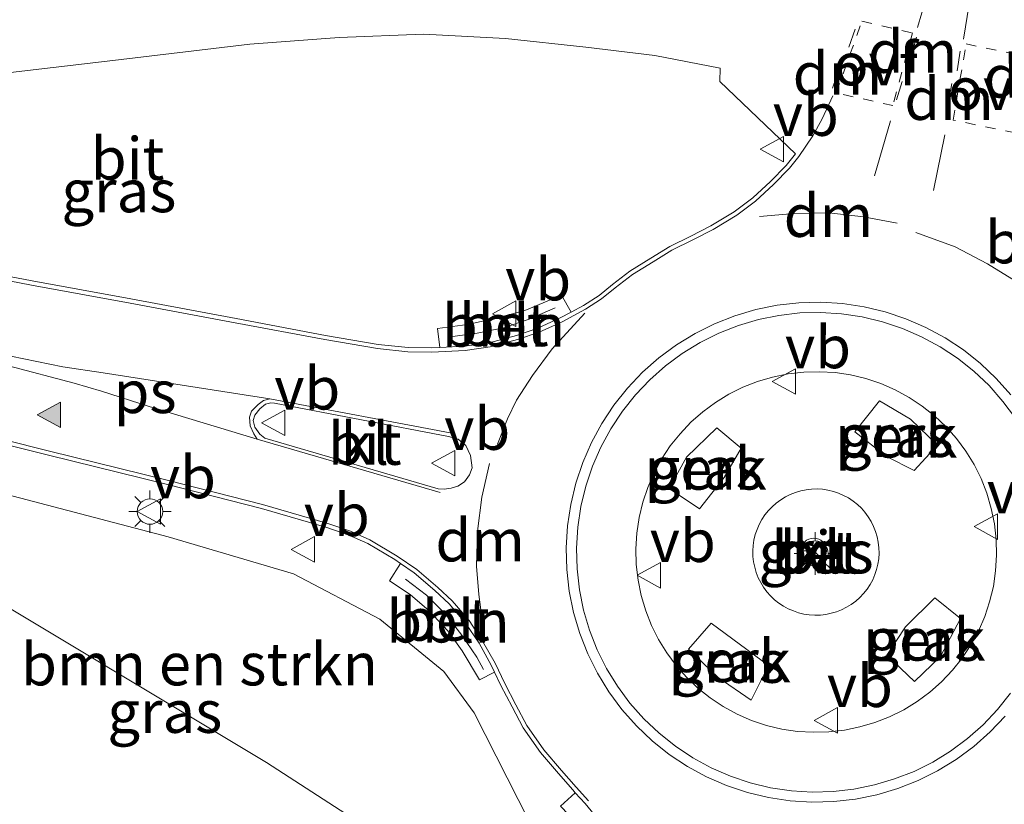
# Model space of a CAD drawing. Units: metres. Extents: x 249999 to 254522, y 606249 to 609473.
# Drawn here: x 252814 to 252872, y 606447 to 606493 of the extents above; entities that cross this region are included whole.
import ezdxf
from ezdxf.enums import TextEntityAlignment as Align

# ---------------------------------------------------------------- set-up
doc = ezdxf.new("R2010")
doc.units = ezdxf.units.M
doc.linetypes.add('VW-3-9_STREEP', pattern=[12, 3, -9])
doc.linetypes.add('VW-6060_STREEP', pattern=[1.2, 0.6, -0.6])
doc.layers.get('0').update_dxf_attribs({"lineweight": 25})
for name, color, linetype, lineweight in [('B-ME-AL-OVERIG-GV-B6', 7, 'BV-GELEIDERAIL', 18), ('B-ME-AL-OVERIG-L-B1', 7, 'Continuous', 18), ('B-ME-GR-BOMENSTRUIKEN-GV-B6', 93, 'Continuous', 18), ('B-ME-GW-KRUINLIJN-L-B1', 93, 'Continuous', 18), ('B-ME-IE-GRASLAND-GV-B6', 93, 'Continuous', 18), ('B-ME-IE-MEUBILAIR_WEGMEUBILAIR-LICHTMAST-S-B1', 8, 'Continuous', 18), ('B-ME-VH-VERH_SOORT-BETON-OVERIG-GV-B6', 8, 'IE-TERREINAFSCHEIDING-NATUURLIJK-HOUTWAL', 18), ('B-ME-VH-VERH_SOORT-BITUMEN-GV-B6', 8, 'IE-TERREINAFSCHEIDING-NATUURLIJK-HOUTWAL', 18), ('B-ME-VH-VERH_SOORT-KLINKERS-GV-B6', 8, 'IE-TERREINAFSCHEIDING-NATUURLIJK-HOUTWAL', 18), ('B-ME-VW-MARKERING-39STREEP-015-L-B1', 255, 'VW-3-9_STREEP', 18), ('B-ME-VW-MARKERING-6060STRP10-GV-B6', 255, 'VW-6060_STREEP', 18), ('B-ME-VW-MARKERING-DRIEHOEK-L-B1', 7, 'VW-HAAIETAND70-R-B', 18), ('B-ME-VW-MARKERING-STREEP-015-L-B1', 7, 'Continuous', 18), ('B-ME-VW-MARKERING-VLAKMARK-GV-B6', 7, 'Continuous', 18), ('B-ME-VW-MARKERING-VLAKMARK-S-B1', 7, 'Continuous', 18), ('B-ME-VW-MEUBILAIR_WEGMEUBILAIR-RONA-S-B1', 8, 'Continuous', 18), ('B-ME-VW-MEUBILAIR_WEGMEUBILAIR-VERKEERSBORD-S-B1', 8, 'Continuous', 18)]:
    doc.layers.add(name, color=color, linetype=linetype, lineweight=lineweight)
doc.styles.add('NLCS-ISO', font='NLCS-ISO.TTF')
doc.linetypes.add('BV-GELEIDERAIL', pattern='A,10,-3,[108,NLCS.SHX,S=1,R=0,X=0,Y=0],-3', length=16)
doc.linetypes.add('IE-TERREINAFSCHEIDING-NATUURLIJK-HOUTWAL', pattern='A,7,-1.5,[67,NLCS.SHX,S=0.75,R=45,X=0,Y=0],-1.5,7,-1.5,[70,NLCS.SHX,S=0.75,R=0,X=0,Y=0],-1.5', length=20)
doc.linetypes.add('VW-HAAIETAND70-R-B', pattern='A,0,-0.5,[153,NLCS.SHX,S=1,R=180,X=-0.375,Y=0],-0.5', length=1)

# ---------------------------------------------------------------- blocks, each defined once
blk = doc.blocks.new('verkeersbord')
for p, q in [((0, 0.75), (-0.75, -0.625)), ((0.75, -0.625), (0, 0.75)), ((-0.75, -0.625), (0.75, -0.625))]:
    blk.add_line(p, q)
blk = doc.blocks.new('wegwijzer')
for q in [(0, 0.75), (-0.53, -0.53), (0.53, -0.53)]:
    blk.add_line((0, 0), q)
blk.add_circle((0, 0), 0.75)
blk = doc.blocks.new('verfsymbol')
for color in [252, 253]:
    blk.add_hatch(color=color).paths.add_polyline_path([(0.75, -0.625), (0, 0.75), (-0.75, -0.625)])
blk.add_lwpolyline([(0.75, -0.625), (0, 0.75), (-0.75, -0.625)], close=True)
blk = doc.blocks.new('lantaarnpaal')
for p, q in [((0, 0.75), (0, 1.25)), ((-0.884, 0.884), (-0.53, 0.53)), ((0.53, 0.53), (0.884, 0.884)), ((-0.75, 0), (-1.25, 0)), ((0.75, 0), (1.25, 0)), ((-0.53, -0.53), (-0.884, -0.884)), ((0.53, -0.53), (0.884, -0.884)), ((0, -0.75), (0, -1.25))]:
    blk.add_line(p, q)
blk.add_circle((0, 0), 0.75)

msp = doc.modelspace()

# ---------------------------------------------------------------- linework, layer by layer
at = {"layer": 'B-ME-AL-OVERIG-GV-B6'}
for points in [[(252864.849, 606470.767, 4.444), (252866.668, 606469.688, 4.492), (252868.258, 606468.151, 4.514), (252866.882, 606466.652, 5.013), (252865.247, 606467.486, 5.083), (252863.396, 606468.943, 5.057), (252864.849, 606470.767, 4.444)], [(252852.467, 606465.591, 4.562), (252853.48, 606467.441, 4.609), (252855.269, 606469.168, 4.57), (252856.7, 606467.971, 5.07), (252855.702, 606466.255, 5.213), (252854.235, 606464.408, 5.013), (252852.467, 606465.591, 4.562)], [(252868.11, 606459.164, 5.022), (252869.616, 606457.933, 4.527), (252868.444, 606455.701, 4.44), (252866.899, 606454.228, 4.483), (252865.283, 606455.788, 5.031), (252866.371, 606457.452, 5.2), (252868.11, 606459.164, 5.022)], [(252853.587, 606456.137, 4.427), (252854.934, 606457.669, 5.013), (252858.31, 606455.178, 4.966), (252857.282, 606453.139, 4.401), (252855.337, 606454.475, 4.488), (252853.587, 606456.137, 4.427)]]:
    msp.add_polyline3d(points, dxfattribs=at)
at = {"layer": 'B-ME-AL-OVERIG-L-B1'}
for points in [[(252839.562, 606474.537, 3.81), (252841.158, 606474.746, 3.819), (252842.698, 606475.065, 3.832), (252844.221, 606475.576, 3.832), (252845.751, 606476.238, 3.832)], [(252836.935, 606460.258, 3.84), (252838.166, 606459.323, 3.819), (252839.279, 606458.2, 3.84), (252840.254, 606456.959, 3.849), (252841.131, 606455.656, 3.866), (252841.524, 606454.933, 3.866)]]:
    msp.add_polyline3d(points, dxfattribs=at)
at = {"layer": 'B-ME-GR-BOMENSTRUIKEN-GV-B6'}
msp.add_polyline3d([(252796.148, 606468.554, 3.775), (252796.383, 606469.716, 3.723), (252822.953, 606462.748, 3.723), (252830.343, 606460.565, 3.749), (252835.419, 606457.909, 3.771), (252839.189, 606454.828, 3.775), (252840.968, 606452.385, 3.779), (252849.373, 606435.824, 3.797), (252848.72, 606435.198, 3.814), (252840.434, 606441.906, 4.162), (252828.74, 606449.457, 4.218), (252810, 606460.704, 4.088), (252796.148, 606468.554, 3.775)], dxfattribs=at)
at = {"layer": 'B-ME-GW-KRUINLIJN-L-B1'}
msp.add_polyline3d([(252863.541, 606464.661, 5.678), (252863.288, 606464.862, 5.678), (252863.019, 606465.04, 5.678), (252862.73, 606465.197, 5.678), (252862.434, 606465.326, 5.678), (252862.127, 606465.429, 5.678), (252861.808, 606465.506, 5.678), (252861.493, 606465.553, 5.678), (252861.167, 606465.572, 5.678), (252860.844, 606465.564, 5.678), (252860.523, 606465.527, 5.678), (252860.203, 606465.462, 5.678), (252859.89, 606465.37, 5.678), (252859.591, 606465.252, 5.678), (252859.303, 606465.108, 5.678), (252859.024, 606464.937, 5.678), (252858.761, 606464.742, 5.678), (252858.519, 606464.529, 5.678), (252858.297, 606464.295, 5.678), (252858.096, 606464.042, 5.678), (252857.918, 606463.773, 5.678), (252857.761, 606463.484, 5.678), (252857.632, 606463.188, 5.678), (252857.529, 606462.881, 5.678), (252857.452, 606462.562, 5.678), (252857.405, 606462.247, 5.678), (252857.386, 606461.921, 5.678), (252857.394, 606461.598, 5.678), (252857.431, 606461.277, 5.678), (252857.496, 606460.957, 5.678), (252857.588, 606460.644, 5.678), (252857.706, 606460.345, 5.678), (252857.85, 606460.057, 5.678), (252858.021, 606459.778, 5.678), (252858.216, 606459.515, 5.678), (252858.429, 606459.273, 5.678), (252858.663, 606459.051, 5.678), (252858.916, 606458.85, 5.678), (252859.185, 606458.672, 5.678), (252859.474, 606458.515, 5.678), (252859.77, 606458.386, 5.678), (252860.077, 606458.283, 5.678), (252860.396, 606458.206, 5.678), (252860.711, 606458.159, 5.678), (252861.037, 606458.14, 5.678), (252861.36, 606458.148, 5.678), (252861.681, 606458.185, 5.678), (252862.001, 606458.25, 5.678), (252862.314, 606458.342, 5.678), (252862.613, 606458.46, 5.678), (252862.901, 606458.604, 5.678), (252863.18, 606458.775, 5.678), (252863.443, 606458.97, 5.678), (252863.685, 606459.183, 5.678), (252863.907, 606459.417, 5.678), (252864.108, 606459.67, 5.678), (252864.286, 606459.939, 5.678), (252864.443, 606460.228, 5.678), (252864.572, 606460.524, 5.678), (252864.675, 606460.831, 5.678), (252864.752, 606461.15, 5.678), (252864.799, 606461.465, 5.678), (252864.818, 606461.791, 5.678), (252864.81, 606462.114, 5.678), (252864.773, 606462.435, 5.678), (252864.708, 606462.755, 5.678), (252864.616, 606463.068, 5.678), (252864.498, 606463.367, 5.678), (252864.354, 606463.655, 5.678), (252864.183, 606463.934, 5.678), (252863.988, 606464.197, 5.678), (252863.775, 606464.439, 5.678), (252863.541, 606464.661, 5.678)], dxfattribs=at)
at = {"layer": 'B-ME-IE-GRASLAND-GV-B6'}
for points in [[(252809.812, 606489.647, 3.393), (252819.36, 606490.775, 3.454), (252827.759, 606491.778, 3.488), (252833.025, 606492.163, 3.48), (252837.989, 606492.367, 3.575), (252842.82, 606492.109, 3.606), (252847.55, 606491.596, 3.597), (252851.607, 606491.11, 3.667), (252855.458, 606490.364, 3.697), (252855.432, 606489.581, 3.693), (252859.89, 606485.306, 3.818), (252859.352, 606484.633, 3.822), (252858.424, 606483.683, 3.831), (252857.382, 606482.723, 3.831), (252856.293, 606481.902, 3.819), (252854.918, 606481.076, 3.836), (252853.741, 606480.47, 3.832), (252852.5, 606479.848, 3.84), (252851.376, 606479.163, 3.84), (252850.147, 606478.406, 3.827), (252849.125, 606477.609, 3.84), (252848.333, 606476.977, 3.823), (252847.412, 606476.371, 3.827), (252846.689, 606475.988, 3.825)], [(252846.689, 606475.988, 3.825), (252846.121, 606476.987, 3.814), (252843.961, 606476.088, 3.806), (252842.264, 606475.628, 3.814), (252840.575, 606475.262, 3.81), (252838.82, 606475.024, 3.797), (252838.961, 606473.908, 3.747), (252838.474, 606473.881, 3.745), (252837.088, 606473.906, 3.711), (252835.324, 606474.087, 3.702), (252832.226, 606474.615, 3.694), (252826.952, 606475.607, 3.676), (252820.765, 606476.763, 3.611), (252814.947, 606477.832, 3.624), (252808.254, 606479.113, 3.585), (252802.808, 606480.115, 3.602), (252796.156, 606481.392, 3.589), (252792.98, 606483.467, 3.541), (252783.291, 606489.553, 3.349), (252782.079, 606490.382, 3.345)], [(252868.088, 606469.876, 4.179), (252868.76, 606469.239, 4.179), (252869.374, 606468.545, 4.179), (252869.925, 606467.799, 4.179), (252870.41, 606467.008, 4.179), (252870.824, 606466.179, 4.179), (252871.162, 606465.318, 4.179), (252871.426, 606464.428, 4.179), (252871.611, 606463.519, 4.179), (252871.716, 606462.599, 4.179), (252871.74, 606461.673, 4.179), (252871.683, 606460.747, 4.179), (252871.547, 606459.833, 4.179), (252871.329, 606458.93, 4.179), (252871.036, 606458.051, 4.179), (252870.666, 606457.202, 4.179), (252870.223, 606456.386, 4.179), (252869.712, 606455.613, 4.179), (252869.135, 606454.889, 4.179), (252868.498, 606454.217, 4.179), (252867.804, 606453.603, 4.179), (252867.058, 606453.052, 4.179), (252866.267, 606452.567, 4.179), (252865.438, 606452.153, 4.179), (252864.577, 606451.815, 4.179), (252863.687, 606451.551, 4.179), (252862.778, 606451.366, 4.179), (252861.858, 606451.261, 4.179), (252860.932, 606451.237, 4.179), (252860.006, 606451.294, 4.179), (252859.092, 606451.43, 4.179), (252858.189, 606451.648, 4.179), (252857.31, 606451.941, 4.179), (252856.461, 606452.311, 4.179), (252855.645, 606452.754, 4.179), (252854.872, 606453.265, 4.179), (252854.148, 606453.842, 4.179), (252853.476, 606454.479, 4.179), (252852.862, 606455.173, 4.179), (252852.311, 606455.919, 4.179), (252851.826, 606456.71, 4.179), (252851.412, 606457.539, 4.179), (252851.074, 606458.4, 4.179), (252850.81, 606459.29, 4.179), (252850.625, 606460.199, 4.179), (252850.52, 606461.119, 4.179), (252850.496, 606462.045, 4.179), (252850.553, 606462.971, 4.179), (252850.689, 606463.885, 4.179), (252850.907, 606464.788, 4.179), (252851.2, 606465.667, 4.179), (252851.57, 606466.516, 4.179), (252852.013, 606467.332, 4.179), (252852.524, 606468.105, 4.179), (252853.101, 606468.829, 4.179), (252853.738, 606469.501, 4.179), (252854.432, 606470.115, 4.179), (252855.178, 606470.666, 4.179), (252855.969, 606471.151, 4.179), (252856.798, 606471.565, 4.179), (252857.659, 606471.903, 4.179), (252858.549, 606472.167, 4.179), (252859.458, 606472.352, 4.179), (252860.378, 606472.457, 4.179), (252861.304, 606472.481, 4.179), (252862.23, 606472.424, 4.179), (252863.144, 606472.288, 4.179), (252864.047, 606472.07, 4.179), (252864.926, 606471.777, 4.179), (252865.775, 606471.407, 4.179), (252866.591, 606470.964, 4.179), (252867.364, 606470.453, 4.179), (252868.088, 606469.876, 4.179)], [(252864.849, 606470.767, 4.444), (252863.396, 606468.943, 5.057), (252865.247, 606467.486, 5.083), (252866.882, 606466.652, 5.013), (252868.258, 606468.151, 4.514), (252866.668, 606469.688, 4.492), (252864.849, 606470.767, 4.444)], [(252796.148, 606468.554, 3.775), (252810, 606460.704, 4.088), (252828.74, 606449.457, 4.218), (252840.434, 606441.906, 4.162), (252848.72, 606435.198, 3.814), (252849.373, 606435.824, 3.797), (252840.968, 606452.385, 3.779), (252839.189, 606454.828, 3.775), (252835.419, 606457.909, 3.771), (252830.343, 606460.565, 3.749), (252822.953, 606462.748, 3.723), (252796.383, 606469.716, 3.723), (252796.148, 606468.554, 3.775)], [(252796.148, 606468.554, 3.775), (252810, 606460.704, 4.088), (252828.74, 606449.457, 4.218), (252840.434, 606441.906, 4.162), (252848.72, 606435.198, 3.814), (252849.373, 606435.824, 3.797), (252840.968, 606452.385, 3.779), (252839.189, 606454.828, 3.775), (252835.419, 606457.909, 3.771), (252830.343, 606460.565, 3.749), (252822.953, 606462.748, 3.723), (252796.383, 606469.716, 3.723), (252796.148, 606468.554, 3.775)], [(252807.634, 606469.631, 3.624), (252815.911, 606467.558, 3.619), (252822.838, 606465.856, 3.658), (252828.455, 606464.421, 3.711), (252832.291, 606463.302, 3.724), (252833.602, 606462.85, 3.728), (252834.722, 606462.352, 3.745), (252836.312, 606461.412, 3.771), (252836.633, 606461.191, 3.772), (252835.995, 606460.167, 3.806), (252837.203, 606459.352, 3.814), (252838.323, 606458.39, 3.832), (252839.425, 606457.206, 3.84), (252840.259, 606456.042, 3.84), (252841.292, 606454.332, 3.845), (252842.182, 606454.78, 3.827), (252842.549, 606454.005, 3.83), (252843.216, 606452.734, 3.822), (252843.862, 606451.51, 3.839), (252844.887, 606450.044, 3.849), (252845.937, 606448.818, 3.862), (252846.786, 606447.842, 3.84), (252846.931, 606447.682, 3.843), (252846.061, 606446.894, 3.862)], [(252807.634, 606469.631, 3.624), (252815.911, 606467.558, 3.619), (252822.838, 606465.856, 3.658), (252828.455, 606464.421, 3.711), (252832.291, 606463.302, 3.724), (252833.602, 606462.85, 3.728), (252834.722, 606462.352, 3.745), (252836.312, 606461.412, 3.771), (252836.633, 606461.191, 3.772), (252835.995, 606460.167, 3.806), (252837.203, 606459.352, 3.814), (252838.323, 606458.39, 3.832), (252839.425, 606457.206, 3.84), (252840.259, 606456.042, 3.84), (252841.292, 606454.332, 3.845), (252842.182, 606454.78, 3.827), (252842.549, 606454.005, 3.83), (252843.216, 606452.734, 3.822), (252843.862, 606451.51, 3.839), (252844.887, 606450.044, 3.849), (252845.937, 606448.818, 3.862), (252846.786, 606447.842, 3.84), (252846.931, 606447.682, 3.843), (252846.061, 606446.894, 3.862)], [(252852.467, 606465.591, 4.562), (252854.235, 606464.408, 5.013), (252855.702, 606466.255, 5.213), (252856.7, 606467.971, 5.07), (252855.269, 606469.168, 4.57), (252853.48, 606467.441, 4.609), (252852.467, 606465.591, 4.562)], [(252863.541, 606464.661, 5.678), (252863.775, 606464.439, 5.678), (252863.988, 606464.197, 5.678), (252864.183, 606463.934, 5.678), (252864.354, 606463.655, 5.678), (252864.498, 606463.367, 5.678), (252864.616, 606463.068, 5.678), (252864.708, 606462.755, 5.678), (252864.773, 606462.435, 5.678), (252864.81, 606462.114, 5.678), (252864.818, 606461.791, 5.678), (252864.799, 606461.465, 5.678), (252864.752, 606461.15, 5.678), (252864.675, 606460.831, 5.678), (252864.572, 606460.524, 5.678), (252864.443, 606460.228, 5.678), (252864.286, 606459.939, 5.678), (252864.108, 606459.67, 5.678), (252863.907, 606459.417, 5.678), (252863.685, 606459.183, 5.678), (252863.443, 606458.97, 5.678), (252863.18, 606458.775, 5.678), (252862.901, 606458.604, 5.678), (252862.613, 606458.46, 5.678), (252862.314, 606458.342, 5.678), (252862.001, 606458.25, 5.678), (252861.681, 606458.185, 5.678), (252861.36, 606458.148, 5.678), (252861.037, 606458.14, 5.678), (252860.711, 606458.159, 5.678), (252860.396, 606458.206, 5.678), (252860.077, 606458.283, 5.678), (252859.77, 606458.386, 5.678), (252859.474, 606458.515, 5.678), (252859.185, 606458.672, 5.678), (252858.916, 606458.85, 5.678), (252858.663, 606459.051, 5.678), (252858.429, 606459.273, 5.678), (252858.216, 606459.515, 5.678), (252858.021, 606459.778, 5.678), (252857.85, 606460.057, 5.678), (252857.706, 606460.345, 5.678), (252857.588, 606460.644, 5.678), (252857.496, 606460.957, 5.678), (252857.431, 606461.277, 5.678), (252857.394, 606461.598, 5.678), (252857.386, 606461.921, 5.678), (252857.405, 606462.247, 5.678), (252857.452, 606462.562, 5.678), (252857.529, 606462.881, 5.678), (252857.632, 606463.188, 5.678), (252857.761, 606463.484, 5.678), (252857.918, 606463.773, 5.678), (252858.096, 606464.042, 5.678), (252858.297, 606464.295, 5.678), (252858.519, 606464.529, 5.678), (252858.761, 606464.742, 5.678), (252859.024, 606464.937, 5.678), (252859.303, 606465.108, 5.678), (252859.591, 606465.252, 5.678), (252859.89, 606465.37, 5.678), (252860.203, 606465.462, 5.678), (252860.523, 606465.527, 5.678), (252860.844, 606465.564, 5.678), (252861.167, 606465.572, 5.678), (252861.493, 606465.553, 5.678), (252861.808, 606465.506, 5.678), (252862.127, 606465.429, 5.678), (252862.434, 606465.326, 5.678), (252862.73, 606465.197, 5.678), (252863.019, 606465.04, 5.678), (252863.288, 606464.862, 5.678), (252863.541, 606464.661, 5.678)], [(252863.541, 606464.661, 5.678), (252863.288, 606464.862, 5.678), (252863.019, 606465.04, 5.678), (252862.73, 606465.197, 5.678), (252862.434, 606465.326, 5.678), (252862.127, 606465.429, 5.678), (252861.808, 606465.506, 5.678), (252861.493, 606465.553, 5.678), (252861.167, 606465.572, 5.678), (252860.844, 606465.564, 5.678), (252860.523, 606465.527, 5.678), (252860.203, 606465.462, 5.678), (252859.89, 606465.37, 5.678), (252859.591, 606465.252, 5.678), (252859.303, 606465.108, 5.678), (252859.024, 606464.937, 5.678), (252858.761, 606464.742, 5.678), (252858.519, 606464.529, 5.678), (252858.297, 606464.295, 5.678), (252858.096, 606464.042, 5.678), (252857.918, 606463.773, 5.678), (252857.761, 606463.484, 5.678), (252857.632, 606463.188, 5.678), (252857.529, 606462.881, 5.678), (252857.452, 606462.562, 5.678), (252857.405, 606462.247, 5.678), (252857.386, 606461.921, 5.678), (252857.394, 606461.598, 5.678), (252857.431, 606461.277, 5.678), (252857.496, 606460.957, 5.678), (252857.588, 606460.644, 5.678), (252857.706, 606460.345, 5.678), (252857.85, 606460.057, 5.678), (252858.021, 606459.778, 5.678), (252858.216, 606459.515, 5.678), (252858.429, 606459.273, 5.678), (252858.663, 606459.051, 5.678), (252858.916, 606458.85, 5.678), (252859.185, 606458.672, 5.678), (252859.474, 606458.515, 5.678), (252859.77, 606458.386, 5.678), (252860.077, 606458.283, 5.678), (252860.396, 606458.206, 5.678), (252860.711, 606458.159, 5.678), (252861.037, 606458.14, 5.678), (252861.36, 606458.148, 5.678), (252861.681, 606458.185, 5.678), (252862.001, 606458.25, 5.678), (252862.314, 606458.342, 5.678), (252862.613, 606458.46, 5.678), (252862.901, 606458.604, 5.678), (252863.18, 606458.775, 5.678), (252863.443, 606458.97, 5.678), (252863.685, 606459.183, 5.678), (252863.907, 606459.417, 5.678), (252864.108, 606459.67, 5.678), (252864.286, 606459.939, 5.678), (252864.443, 606460.228, 5.678), (252864.572, 606460.524, 5.678), (252864.675, 606460.831, 5.678), (252864.752, 606461.15, 5.678), (252864.799, 606461.465, 5.678), (252864.818, 606461.791, 5.678), (252864.81, 606462.114, 5.678), (252864.773, 606462.435, 5.678), (252864.708, 606462.755, 5.678), (252864.616, 606463.068, 5.678), (252864.498, 606463.367, 5.678), (252864.354, 606463.655, 5.678), (252864.183, 606463.934, 5.678), (252863.988, 606464.197, 5.678), (252863.775, 606464.439, 5.678), (252863.541, 606464.661, 5.678)], [(252868.11, 606459.164, 5.022), (252866.371, 606457.452, 5.2), (252865.283, 606455.788, 5.031), (252866.899, 606454.228, 4.483), (252868.444, 606455.701, 4.44), (252869.616, 606457.933, 4.527), (252868.11, 606459.164, 5.022)], [(252853.587, 606456.137, 4.427), (252855.337, 606454.475, 4.488), (252857.282, 606453.139, 4.401), (252858.31, 606455.178, 4.966), (252854.934, 606457.669, 5.013), (252853.587, 606456.137, 4.427)]]:
    msp.add_polyline3d(points, dxfattribs=at)
at = {"layer": 'B-ME-VH-VERH_SOORT-BETON-OVERIG-GV-B6'}
for points in [[(252846.689, 606475.988, 3.825), (252846.047, 606475.648, 3.823), (252844.72, 606475.051, 3.806), (252843.459, 606474.62, 3.797), (252841.867, 606474.187, 3.766), (252840.416, 606473.987, 3.753), (252838.961, 606473.908, 3.747), (252838.82, 606475.024, 3.797), (252840.575, 606475.262, 3.81), (252842.264, 606475.628, 3.814), (252843.961, 606476.088, 3.806), (252846.121, 606476.987, 3.814), (252846.689, 606475.988, 3.825)], [(252872.236, 606452.189, 3.923), (252871.352, 606451.257, 3.923), (252870.389, 606450.406, 3.923), (252869.356, 606449.642, 3.923), (252868.261, 606448.971, 3.923), (252867.111, 606448.397, 3.923), (252865.916, 606447.927, 3.923), (252864.684, 606447.562, 3.923), (252863.425, 606447.306, 3.923), (252862.148, 606447.16, 3.923), (252860.864, 606447.127, 3.923), (252859.581, 606447.205, 3.923), (252858.311, 606447.395, 3.923), (252857.061, 606447.696, 3.923), (252855.843, 606448.103, 3.923), (252854.665, 606448.616, 3.923), (252853.536, 606449.229, 3.923), (252852.464, 606449.938, 3.923), (252851.459, 606450.738, 3.923), (252850.527, 606451.622, 3.923), (252849.676, 606452.585, 3.923), (252848.912, 606453.618, 3.923), (252848.241, 606454.713, 3.923), (252847.667, 606455.863, 3.923), (252847.197, 606457.058, 3.923), (252846.832, 606458.29, 3.923), (252846.576, 606459.549, 3.923), (252846.43, 606460.826, 3.923), (252846.397, 606462.11, 3.923), (252846.475, 606463.393, 3.923), (252846.665, 606464.663, 3.923), (252846.966, 606465.913, 3.923), (252847.373, 606467.131, 3.923), (252847.886, 606468.309, 3.923), (252848.499, 606469.438, 3.923), (252849.208, 606470.51, 3.923), (252850.008, 606471.515, 3.923), (252850.892, 606472.447, 3.923), (252851.855, 606473.298, 3.923), (252852.888, 606474.062, 3.923), (252853.983, 606474.733, 3.923), (252855.133, 606475.307, 3.923), (252856.328, 606475.777, 3.923), (252857.56, 606476.142, 3.923), (252858.819, 606476.398, 3.923), (252860.096, 606476.544, 3.923), (252861.38, 606476.577, 3.923), (252862.663, 606476.499, 3.923), (252863.933, 606476.309, 3.923), (252865.183, 606476.008, 3.923), (252866.401, 606475.601, 3.923), (252867.579, 606475.088, 3.923), (252868.708, 606474.475, 3.923), (252869.78, 606473.766, 3.923), (252870.785, 606472.966, 3.923)], [(252870.399, 606472.506, 3.992), (252869.435, 606473.273, 3.992), (252868.407, 606473.953, 3.992), (252867.324, 606474.541, 3.992), (252866.194, 606475.033, 3.992), (252865.025, 606475.424, 3.992), (252863.826, 606475.713, 3.992), (252862.608, 606475.895, 3.992), (252861.377, 606475.97, 3.992), (252860.146, 606475.938, 3.992), (252858.921, 606475.798, 3.992), (252857.713, 606475.552, 3.992), (252856.531, 606475.202, 3.992), (252855.385, 606474.751, 3.992), (252854.282, 606474.201, 3.992), (252853.232, 606473.557, 3.992), (252852.241, 606472.824, 3.992), (252851.317, 606472.008, 3.992), (252850.469, 606471.114, 3.992), (252849.702, 606470.15, 3.992), (252849.022, 606469.122, 3.992), (252848.434, 606468.039, 3.992), (252847.942, 606466.909, 3.992), (252847.551, 606465.74, 3.992), (252847.262, 606464.541, 3.992), (252847.08, 606463.323, 3.992), (252847.005, 606462.092, 3.992), (252847.037, 606460.861, 3.992), (252847.177, 606459.636, 3.992), (252847.423, 606458.428, 3.992), (252847.773, 606457.246, 3.992), (252848.224, 606456.1, 3.992), (252848.774, 606454.997, 3.992), (252849.418, 606453.947, 3.992), (252850.151, 606452.956, 3.992), (252850.967, 606452.032, 3.992), (252851.861, 606451.184, 3.992), (252852.825, 606450.417, 3.992), (252853.853, 606449.737, 3.992), (252854.936, 606449.149, 3.992), (252856.066, 606448.657, 3.992), (252857.235, 606448.266, 3.992), (252858.434, 606447.977, 3.992), (252859.652, 606447.795, 3.992), (252860.883, 606447.72, 3.992), (252862.114, 606447.752, 3.992), (252863.339, 606447.892, 3.992), (252864.547, 606448.138, 3.992), (252865.729, 606448.488, 3.992), (252866.875, 606448.939, 3.992), (252867.978, 606449.489, 3.992), (252869.028, 606450.133, 3.992), (252870.019, 606450.866, 3.992), (252870.943, 606451.682, 3.992), (252871.791, 606452.576, 3.992), (252872.558, 606453.54, 3.992)], [(252870.785, 606472.966, 3.923), (252871.717, 606472.082, 3.923), (252872.568, 606471.119, 3.923)], [(252872.842, 606469.743, 3.992), (252872.109, 606470.734, 3.992), (252871.293, 606471.658, 3.992), (252870.399, 606472.506, 3.992)], [(252842.182, 606454.78, 3.827), (252841.292, 606454.332, 3.845), (252840.259, 606456.042, 3.84), (252839.425, 606457.206, 3.84), (252838.323, 606458.39, 3.832), (252837.203, 606459.352, 3.814), (252835.995, 606460.167, 3.806), (252836.633, 606461.191, 3.772), (252837.449, 606460.629, 3.775), (252838.666, 606459.59, 3.788), (252839.501, 606458.807, 3.783), (252840.472, 606457.673, 3.801), (252841.261, 606456.481, 3.835), (252841.983, 606455.199, 3.826), (252842.182, 606454.78, 3.827)], [(252846.931, 606447.682, 3.843), (252847.513, 606447.039, 3.857), (252848.751, 606445.529, 3.858), (252849.569, 606444.155, 3.931), (252850.386, 606442.704, 3.923), (252851.098, 606440.838, 3.888), (252851.185, 606440.489, 3.877), (252850.249, 606440.213, 3.814), (252849.745, 606441.637, 3.801), (252849.055, 606443.144, 3.823), (252848.407, 606444.197, 3.853), (252847.455, 606445.436, 3.871), (252846.061, 606446.894, 3.862), (252846.931, 606447.682, 3.843)]]:
    msp.add_polyline3d(points, dxfattribs=at)
at = {"layer": 'B-ME-VH-VERH_SOORT-BITUMEN-GV-B6'}
for points in [[(252846.689, 606475.988, 3.825), (252847.412, 606476.371, 3.827), (252848.333, 606476.977, 3.823), (252849.125, 606477.609, 3.84), (252850.147, 606478.406, 3.827), (252851.376, 606479.163, 3.84), (252852.5, 606479.848, 3.84), (252853.741, 606480.47, 3.832), (252854.918, 606481.076, 3.836), (252856.293, 606481.902, 3.819), (252857.382, 606482.723, 3.831), (252858.424, 606483.683, 3.831), (252859.352, 606484.633, 3.822), (252859.89, 606485.306, 3.818), (252855.432, 606489.581, 3.693), (252855.458, 606490.364, 3.697), (252851.607, 606491.11, 3.667), (252847.55, 606491.596, 3.597), (252842.82, 606492.109, 3.606), (252837.989, 606492.367, 3.575), (252833.025, 606492.163, 3.48), (252827.759, 606491.778, 3.488), (252819.36, 606490.775, 3.454), (252809.812, 606489.647, 3.393)], [(252846.689, 606475.988, 3.825), (252847.412, 606476.371, 3.827), (252848.333, 606476.977, 3.823), (252849.125, 606477.609, 3.84), (252850.147, 606478.406, 3.827), (252851.376, 606479.163, 3.84), (252852.5, 606479.848, 3.84), (252853.741, 606480.47, 3.832), (252854.918, 606481.076, 3.836), (252856.293, 606481.902, 3.819), (252857.382, 606482.723, 3.831), (252858.424, 606483.683, 3.831), (252859.352, 606484.633, 3.822), (252859.89, 606485.306, 3.818), (252855.432, 606489.581, 3.693), (252855.458, 606490.364, 3.697), (252851.607, 606491.11, 3.667), (252847.55, 606491.596, 3.597), (252842.82, 606492.109, 3.606), (252837.989, 606492.367, 3.575), (252833.025, 606492.163, 3.48), (252827.759, 606491.778, 3.488), (252819.36, 606490.775, 3.454), (252809.812, 606489.647, 3.393)], [(252782.079, 606490.382, 3.345), (252783.291, 606489.553, 3.349), (252792.98, 606483.467, 3.541), (252796.156, 606481.392, 3.589), (252802.808, 606480.115, 3.602), (252808.254, 606479.113, 3.585), (252814.947, 606477.832, 3.624), (252820.765, 606476.763, 3.611), (252826.952, 606475.607, 3.676), (252832.226, 606474.615, 3.694), (252835.324, 606474.087, 3.702), (252837.088, 606473.906, 3.711), (252838.474, 606473.881, 3.745), (252838.961, 606473.908, 3.747), (252840.416, 606473.987, 3.753), (252841.867, 606474.187, 3.766), (252843.459, 606474.62, 3.797), (252844.72, 606475.051, 3.806), (252846.047, 606475.648, 3.823), (252846.689, 606475.988, 3.825)], [(252782.079, 606490.382, 3.345), (252783.291, 606489.553, 3.349), (252792.98, 606483.467, 3.541), (252796.156, 606481.392, 3.589), (252802.808, 606480.115, 3.602), (252808.254, 606479.113, 3.585), (252814.947, 606477.832, 3.624), (252820.765, 606476.763, 3.611), (252826.952, 606475.607, 3.676), (252832.226, 606474.615, 3.694), (252835.324, 606474.087, 3.702), (252837.088, 606473.906, 3.711), (252838.474, 606473.881, 3.745), (252838.961, 606473.908, 3.747), (252840.416, 606473.987, 3.753), (252841.867, 606474.187, 3.766), (252843.459, 606474.62, 3.797), (252844.72, 606475.051, 3.806), (252846.047, 606475.648, 3.823), (252846.689, 606475.988, 3.825)], [(252870.785, 606472.966, 3.923), (252869.78, 606473.766, 3.923), (252868.708, 606474.475, 3.923), (252867.579, 606475.088, 3.923), (252866.401, 606475.601, 3.923), (252865.183, 606476.008, 3.923), (252863.933, 606476.309, 3.923), (252862.663, 606476.499, 3.923), (252861.38, 606476.577, 3.923), (252860.096, 606476.544, 3.923), (252858.819, 606476.398, 3.923), (252857.56, 606476.142, 3.923), (252856.328, 606475.777, 3.923), (252855.133, 606475.307, 3.923), (252853.983, 606474.733, 3.923), (252852.888, 606474.062, 3.923), (252851.855, 606473.298, 3.923), (252850.892, 606472.447, 3.923), (252850.008, 606471.515, 3.923), (252849.208, 606470.51, 3.923), (252848.499, 606469.438, 3.923), (252847.886, 606468.309, 3.923), (252847.373, 606467.131, 3.923), (252846.966, 606465.913, 3.923), (252846.665, 606464.663, 3.923), (252846.475, 606463.393, 3.923), (252846.397, 606462.11, 3.923), (252846.43, 606460.826, 3.923), (252846.576, 606459.549, 3.923), (252846.832, 606458.29, 3.923), (252847.197, 606457.058, 3.923), (252847.667, 606455.863, 3.923), (252848.241, 606454.713, 3.923), (252848.912, 606453.618, 3.923), (252849.676, 606452.585, 3.923), (252850.527, 606451.622, 3.923), (252851.459, 606450.738, 3.923), (252852.464, 606449.938, 3.923), (252853.536, 606449.229, 3.923), (252854.665, 606448.616, 3.923), (252855.843, 606448.103, 3.923), (252857.061, 606447.696, 3.923), (252858.311, 606447.395, 3.923), (252859.581, 606447.205, 3.923), (252860.864, 606447.127, 3.923), (252862.148, 606447.16, 3.923), (252863.425, 606447.306, 3.923), (252864.684, 606447.562, 3.923), (252865.916, 606447.927, 3.923), (252867.111, 606448.397, 3.923), (252868.261, 606448.971, 3.923), (252869.356, 606449.642, 3.923), (252870.389, 606450.406, 3.923), (252871.352, 606451.257, 3.923), (252872.236, 606452.189, 3.923)], [(252870.785, 606472.966, 3.923), (252869.78, 606473.766, 3.923), (252868.708, 606474.475, 3.923), (252867.579, 606475.088, 3.923), (252866.401, 606475.601, 3.923), (252865.183, 606476.008, 3.923), (252863.933, 606476.309, 3.923), (252862.663, 606476.499, 3.923), (252861.38, 606476.577, 3.923), (252860.096, 606476.544, 3.923), (252858.819, 606476.398, 3.923), (252857.56, 606476.142, 3.923), (252856.328, 606475.777, 3.923), (252855.133, 606475.307, 3.923), (252853.983, 606474.733, 3.923), (252852.888, 606474.062, 3.923), (252851.855, 606473.298, 3.923), (252850.892, 606472.447, 3.923), (252850.008, 606471.515, 3.923), (252849.208, 606470.51, 3.923), (252848.499, 606469.438, 3.923), (252847.886, 606468.309, 3.923), (252847.373, 606467.131, 3.923), (252846.966, 606465.913, 3.923), (252846.665, 606464.663, 3.923), (252846.475, 606463.393, 3.923), (252846.397, 606462.11, 3.923), (252846.43, 606460.826, 3.923), (252846.576, 606459.549, 3.923), (252846.832, 606458.29, 3.923), (252847.197, 606457.058, 3.923), (252847.667, 606455.863, 3.923), (252848.241, 606454.713, 3.923), (252848.912, 606453.618, 3.923), (252849.676, 606452.585, 3.923), (252850.527, 606451.622, 3.923), (252851.459, 606450.738, 3.923), (252852.464, 606449.938, 3.923), (252853.536, 606449.229, 3.923), (252854.665, 606448.616, 3.923), (252855.843, 606448.103, 3.923), (252857.061, 606447.696, 3.923), (252858.311, 606447.395, 3.923), (252859.581, 606447.205, 3.923), (252860.864, 606447.127, 3.923), (252862.148, 606447.16, 3.923), (252863.425, 606447.306, 3.923), (252864.684, 606447.562, 3.923), (252865.916, 606447.927, 3.923), (252867.111, 606448.397, 3.923), (252868.261, 606448.971, 3.923), (252869.356, 606449.642, 3.923), (252870.389, 606450.406, 3.923), (252871.352, 606451.257, 3.923), (252872.236, 606452.189, 3.923)], [(252872.568, 606471.119, 3.923), (252871.717, 606472.082, 3.923), (252870.785, 606472.966, 3.923)], [(252872.568, 606471.119, 3.923), (252871.717, 606472.082, 3.923), (252870.785, 606472.966, 3.923)], [(252828.657, 606468.574, 3.766), (252838.859, 606465.581, 3.853), (252839.2, 606465.564, 3.858), (252839.623, 606465.624, 3.858), (252840.008, 606465.74, 3.858), (252840.407, 606466, 3.858), (252840.704, 606466.409, 3.858), (252840.86, 606466.809, 3.823), (252840.761, 606467.536, 3.823), (252840.478, 606468.129, 3.823), (252840.028, 606468.514, 3.819), (252839.467, 606468.661, 3.814), (252829.223, 606470.621, 3.771), (252828.994, 606470.647, 3.766), (252828.69, 606470.566, 3.766), (252828.353, 606470.289, 3.766), (252828.065, 606469.92, 3.766), (252827.964, 606469.611, 3.766), (252828.064, 606469.21, 3.766), (252828.348, 606468.792, 3.766), (252828.657, 606468.574, 3.766)], [(252828.657, 606468.574, 3.766), (252838.859, 606465.581, 3.853), (252839.2, 606465.564, 3.858), (252839.623, 606465.624, 3.858), (252840.008, 606465.74, 3.858), (252840.407, 606466, 3.858), (252840.704, 606466.409, 3.858), (252840.86, 606466.809, 3.823), (252840.761, 606467.536, 3.823), (252840.478, 606468.129, 3.823), (252840.028, 606468.514, 3.819), (252839.467, 606468.661, 3.814), (252829.223, 606470.621, 3.771), (252828.994, 606470.647, 3.766), (252828.69, 606470.566, 3.766), (252828.353, 606470.289, 3.766), (252828.065, 606469.92, 3.766), (252827.964, 606469.611, 3.766), (252828.064, 606469.21, 3.766), (252828.348, 606468.792, 3.766), (252828.657, 606468.574, 3.766)], [(252848.751, 606445.529, 3.858), (252847.513, 606447.039, 3.857), (252846.931, 606447.682, 3.843), (252846.786, 606447.842, 3.84), (252845.937, 606448.818, 3.862), (252844.887, 606450.044, 3.849), (252843.862, 606451.51, 3.839), (252843.216, 606452.734, 3.822), (252842.549, 606454.005, 3.83), (252842.182, 606454.78, 3.827), (252841.983, 606455.199, 3.826), (252841.261, 606456.481, 3.835), (252840.472, 606457.673, 3.801), (252839.501, 606458.807, 3.783), (252838.666, 606459.59, 3.788), (252837.449, 606460.629, 3.775), (252836.633, 606461.191, 3.772), (252836.312, 606461.412, 3.771), (252834.722, 606462.352, 3.745), (252833.602, 606462.85, 3.728), (252832.291, 606463.302, 3.724), (252828.455, 606464.421, 3.711), (252822.838, 606465.856, 3.658), (252815.911, 606467.558, 3.619), (252807.634, 606469.631, 3.624)], [(252848.751, 606445.529, 3.858), (252847.513, 606447.039, 3.857), (252846.931, 606447.682, 3.843), (252846.786, 606447.842, 3.84), (252845.937, 606448.818, 3.862), (252844.887, 606450.044, 3.849), (252843.862, 606451.51, 3.839), (252843.216, 606452.734, 3.822), (252842.549, 606454.005, 3.83), (252842.182, 606454.78, 3.827), (252841.983, 606455.199, 3.826), (252841.261, 606456.481, 3.835), (252840.472, 606457.673, 3.801), (252839.501, 606458.807, 3.783), (252838.666, 606459.59, 3.788), (252837.449, 606460.629, 3.775), (252836.633, 606461.191, 3.772), (252836.312, 606461.412, 3.771), (252834.722, 606462.352, 3.745), (252833.602, 606462.85, 3.728), (252832.291, 606463.302, 3.724), (252828.455, 606464.421, 3.711), (252822.838, 606465.856, 3.658), (252815.911, 606467.558, 3.619), (252807.634, 606469.631, 3.624)]]:
    msp.add_polyline3d(points, dxfattribs=at)
at = {"layer": 'B-ME-VH-VERH_SOORT-KLINKERS-GV-B6'}
for points in [[(252872.558, 606453.54, 3.992), (252871.791, 606452.576, 3.992), (252870.943, 606451.682, 3.992), (252870.019, 606450.866, 3.992), (252869.028, 606450.133, 3.992), (252867.978, 606449.489, 3.992), (252866.875, 606448.939, 3.992), (252865.729, 606448.488, 3.992), (252864.547, 606448.138, 3.992), (252863.339, 606447.892, 3.992), (252862.114, 606447.752, 3.992), (252860.883, 606447.72, 3.992), (252859.652, 606447.795, 3.992), (252858.434, 606447.977, 3.992), (252857.235, 606448.266, 3.992), (252856.066, 606448.657, 3.992), (252854.936, 606449.149, 3.992), (252853.853, 606449.737, 3.992), (252852.825, 606450.417, 3.992), (252851.861, 606451.184, 3.992), (252850.967, 606452.032, 3.992), (252850.151, 606452.956, 3.992), (252849.418, 606453.947, 3.992), (252848.774, 606454.997, 3.992), (252848.224, 606456.1, 3.992), (252847.773, 606457.246, 3.992), (252847.423, 606458.428, 3.992), (252847.177, 606459.636, 3.992), (252847.037, 606460.861, 3.992), (252847.005, 606462.092, 3.992), (252847.08, 606463.323, 3.992), (252847.262, 606464.541, 3.992), (252847.551, 606465.74, 3.992), (252847.942, 606466.909, 3.992), (252848.434, 606468.039, 3.992), (252849.022, 606469.122, 3.992), (252849.702, 606470.15, 3.992), (252850.469, 606471.114, 3.992), (252851.317, 606472.008, 3.992), (252852.241, 606472.824, 3.992), (252853.232, 606473.557, 3.992), (252854.282, 606474.201, 3.992), (252855.385, 606474.751, 3.992), (252856.531, 606475.202, 3.992), (252857.713, 606475.552, 3.992), (252858.921, 606475.798, 3.992), (252860.146, 606475.938, 3.992), (252861.377, 606475.97, 3.992), (252862.608, 606475.895, 3.992), (252863.826, 606475.713, 3.992), (252865.025, 606475.424, 3.992), (252866.194, 606475.033, 3.992), (252867.324, 606474.541, 3.992), (252868.407, 606473.953, 3.992), (252869.435, 606473.273, 3.992), (252870.399, 606472.506, 3.992)], [(252868.088, 606469.876, 4.179), (252867.364, 606470.453, 4.179), (252866.591, 606470.964, 4.179), (252865.775, 606471.407, 4.179), (252864.926, 606471.777, 4.179), (252864.047, 606472.07, 4.179), (252863.144, 606472.288, 4.179), (252862.23, 606472.424, 4.179), (252861.304, 606472.481, 4.179), (252860.378, 606472.457, 4.179), (252859.458, 606472.352, 4.179), (252858.549, 606472.167, 4.179), (252857.659, 606471.903, 4.179), (252856.798, 606471.565, 4.179), (252855.969, 606471.151, 4.179), (252855.178, 606470.666, 4.179), (252854.432, 606470.115, 4.179), (252853.738, 606469.501, 4.179), (252853.101, 606468.829, 4.179), (252852.524, 606468.105, 4.179), (252852.013, 606467.332, 4.179), (252851.57, 606466.516, 4.179), (252851.2, 606465.667, 4.179), (252850.907, 606464.788, 4.179), (252850.689, 606463.885, 4.179), (252850.553, 606462.971, 4.179), (252850.496, 606462.045, 4.179), (252850.52, 606461.119, 4.179), (252850.625, 606460.199, 4.179), (252850.81, 606459.29, 4.179), (252851.074, 606458.4, 4.179), (252851.412, 606457.539, 4.179), (252851.826, 606456.71, 4.179), (252852.311, 606455.919, 4.179), (252852.862, 606455.173, 4.179), (252853.476, 606454.479, 4.179), (252854.148, 606453.842, 4.179), (252854.872, 606453.265, 4.179), (252855.645, 606452.754, 4.179), (252856.461, 606452.311, 4.179), (252857.31, 606451.941, 4.179), (252858.189, 606451.648, 4.179), (252859.092, 606451.43, 4.179), (252860.006, 606451.294, 4.179), (252860.932, 606451.237, 4.179), (252861.858, 606451.261, 4.179), (252862.778, 606451.366, 4.179), (252863.687, 606451.551, 4.179), (252864.577, 606451.815, 4.179), (252865.438, 606452.153, 4.179), (252866.267, 606452.567, 4.179), (252867.058, 606453.052, 4.179), (252867.804, 606453.603, 4.179), (252868.498, 606454.217, 4.179), (252869.135, 606454.889, 4.179), (252869.712, 606455.613, 4.179), (252870.223, 606456.386, 4.179), (252870.666, 606457.202, 4.179), (252871.036, 606458.051, 4.179), (252871.329, 606458.93, 4.179), (252871.547, 606459.833, 4.179), (252871.683, 606460.747, 4.179), (252871.74, 606461.673, 4.179), (252871.716, 606462.599, 4.179), (252871.611, 606463.519, 4.179), (252871.426, 606464.428, 4.179), (252871.162, 606465.318, 4.179), (252870.824, 606466.179, 4.179), (252870.41, 606467.008, 4.179), (252869.925, 606467.799, 4.179), (252869.374, 606468.545, 4.179), (252868.76, 606469.239, 4.179), (252868.088, 606469.876, 4.179)], [(252870.399, 606472.506, 3.992), (252871.293, 606471.658, 3.992), (252872.109, 606470.734, 3.992), (252872.842, 606469.743, 3.992)], [(252828.657, 606468.574, 3.766), (252828.348, 606468.792, 3.766), (252828.064, 606469.21, 3.766), (252827.964, 606469.611, 3.766), (252828.065, 606469.92, 3.766), (252828.353, 606470.289, 3.766), (252828.69, 606470.566, 3.766), (252828.994, 606470.647, 3.766), (252829.223, 606470.621, 3.771), (252839.467, 606468.661, 3.814), (252840.028, 606468.514, 3.819), (252840.478, 606468.129, 3.823), (252840.761, 606467.536, 3.823), (252840.86, 606466.809, 3.823), (252840.704, 606466.409, 3.858), (252840.407, 606466, 3.858), (252840.008, 606465.74, 3.858), (252839.623, 606465.624, 3.858), (252839.2, 606465.564, 3.858), (252838.859, 606465.581, 3.853), (252828.657, 606468.574, 3.766)]]:
    msp.add_polyline3d(points, dxfattribs=at)
at = {"layer": 'B-ME-VW-MARKERING-39STREEP-015-L-B1'}
for p, q in [((252863.413, 606492.647, 3.758), (252863.045, 606491.598, 3.81)), ((252869.409, 606490.202, 3.871), (252869.601, 606491.364, 3.871)), ((252866.169, 606489.573, 3.858), (252865.836, 606488.489, 3.875))]:
    msp.add_line(p, q, dxfattribs=at)
for points in [[(252875.021, 606476.019, 3.91), (252872.897, 606477.795, 3.871), (252871.203, 606478.834, 3.888), (252869.297, 606479.836, 3.888), (252866.977, 606480.687, 3.879)], [(252847.485, 606475.933, 3.871), (252845.567, 606473.828, 3.879), (252844.407, 606472.258, 3.91), (252843.468, 606470.801, 3.923), (252842.945, 606469.702, 3.94), (252842.356, 606468.218, 3.949)]]:
    msp.add_polyline3d(points, dxfattribs=at)
at = {"layer": 'B-ME-VW-MARKERING-6060STRP10-GV-B6'}
for points in [[(252866.789, 606492.436, 3.858), (252865.635, 606488.154, 3.866), (252862.289, 606488.9, 3.84), (252863.809, 606493.118, 3.814), (252866.789, 606492.436, 3.858)], [(252873.445, 606491.055, 3.732), (252872.85, 606486.551, 3.797), (252869.181, 606487.3, 3.845), (252869.943, 606491.785, 3.866), (252873.445, 606491.055, 3.732)]]:
    msp.add_polyline3d(points, dxfattribs=at)
at = {"layer": 'B-ME-VW-MARKERING-DRIEHOEK-L-B1'}
for p, q in [((252866.56, 606490.489, 3.879), (252867.029, 606492.181, 3.875)), ((252862.667, 606490.891, 3.814), (252862.067, 606489.188, 3.814)), ((252869.105, 606489.448, 3.871), (252868.765, 606487.67, 3.871))]:
    msp.add_line(p, q, dxfattribs=at)
for points in [[(252865.878, 606481.232, 3.897), (252863.901, 606481.593, 3.892), (252861.868, 606481.845, 3.875), (252859.811, 606481.805, 3.866), (252857.774, 606481.629, 3.858)], [(252841.881, 606467.077, 3.875), (252841.436, 606465.098, 3.905), (252841.178, 606463.081, 3.892), (252841.11, 606461.031, 3.862), (252841.246, 606459.356, 3.845), (252841.429, 606458.001, 3.849)]]:
    msp.add_polyline3d(points, dxfattribs=at)
at = {"layer": 'B-ME-VW-MARKERING-STREEP-015-L-B1'}
for p, q in [((252867.089, 606492.758, 3.91), (252867.682, 606494.838, 3.91)), ((252870.125, 606494.137, 3.905), (252869.797, 606492.077, 3.905)), ((252865.482, 606487.249, 3.858), (252864.558, 606484.015, 3.858)), ((252868.692, 606486.442, 3.888), (252868.022, 606483.162, 3.914)), ((252828.938, 606470.876, 3.762), (252839.563, 606468.882, 3.832)), ((252838.983, 606465.355, 3.914), (252828.188, 606468.511, 3.793))]:
    msp.add_line(p, q, dxfattribs=at)
for points in [[(252860.085, 606485.15, 3.819), (252860.924, 606486.383, 3.814), (252861.466, 606487.378, 3.827), (252862.093, 606488.727, 3.845)], [(252808.208, 606478.867, 3.584), (252814.901, 606477.586, 3.623), (252820.719, 606476.517, 3.61), (252826.906, 606475.361, 3.675), (252832.182, 606474.369, 3.693), (252835.29, 606473.839, 3.701), (252837.073, 606473.656, 3.71), (252838.479, 606473.631, 3.745), (252840.44, 606473.738, 3.753), (252841.917, 606473.942, 3.766), (252843.532, 606474.381, 3.797), (252844.812, 606474.818, 3.806), (252846.157, 606475.423, 3.823), (252847.539, 606476.156, 3.827), (252848.48, 606476.774, 3.823), (252849.28, 606477.413, 3.84), (252850.29, 606478.2, 3.827), (252851.507, 606478.95, 3.84), (252852.621, 606479.629, 3.84), (252853.854, 606480.247, 3.832), (252855.04, 606480.857, 3.836), (252856.433, 606481.695, 3.819), (252857.542, 606482.531, 3.832), (252858.598, 606483.504, 3.832), (252859.54, 606484.467, 3.823), (252860.085, 606485.15, 3.819)], [(252807.695, 606469.873, 3.619), (252815.971, 606467.801, 3.614), (252822.899, 606466.098, 3.653), (252828.521, 606464.662, 3.706), (252832.367, 606463.54, 3.719), (252833.694, 606463.083, 3.723), (252834.837, 606462.574, 3.74), (252836.447, 606461.623, 3.766), (252837.601, 606460.827, 3.771), (252838.833, 606459.776, 3.784), (252839.682, 606458.98, 3.779), (252840.672, 606457.824, 3.797), (252841.474, 606456.611, 3.832), (252842.205, 606455.314, 3.823), (252842.773, 606454.117, 3.827), (252843.437, 606452.85, 3.819), (252844.076, 606451.64, 3.836), (252845.085, 606450.197, 3.845), (252846.126, 606448.981, 3.858), (252846.973, 606448.008, 3.836), (252847.698, 606447.207, 3.853)]]:
    msp.add_polyline3d(points, dxfattribs=at)
at = {"layer": 'B-ME-VW-MARKERING-VLAKMARK-GV-B6'}
msp.add_polyline3d([(252828.938, 606470.876, 3.762), (252828.579, 606470.781, 3.753), (252828.247, 606470.541, 3.753), (252827.861, 606470.152, 3.779), (252827.74, 606469.803, 3.784), (252827.793, 606469.299, 3.784), (252827.993, 606468.813, 3.788), (252828.188, 606468.511, 3.793), (252821.837, 606470.421, 3.688), (252819.034, 606471.327, 3.719), (252817.429, 606471.797, 3.723), (252813.56, 606472.818, 3.732), (252813.695, 606473.4, 3.732), (252816.755, 606472.767, 3.732), (252819.121, 606472.404, 3.727), (252828.938, 606470.876, 3.762)], dxfattribs=at)

# ---------------------------------------------------------------- block references
at = {"layer": 'B-ME-IE-MEUBILAIR_WEGMEUBILAIR-LICHTMAST-S-B1', "rotation": 90}
for p in [(252821.885, 606464.241, 3.762), (252861.064, 606461.771, 5.861)]:
    msp.add_blockref('lantaarnpaal', p, dxfattribs=at)
at = {"layer": 'B-ME-VW-MARKERING-VLAKMARK-S-B1', "rotation": 90}
msp.add_blockref('verfsymbol', (252815.984, 606469.942, 3.632), dxfattribs=at)
at = {"layer": 'B-ME-VW-MEUBILAIR_WEGMEUBILAIR-RONA-S-B1', "rotation": 90}
msp.add_blockref('wegwijzer', (252860.971, 606461.927, 5.735), dxfattribs=at)
at = {"layer": 'B-ME-VW-MEUBILAIR_WEGMEUBILAIR-VERKEERSBORD-S-B1', "rotation": 90}
for p in [(252858.562, 606485.589, 3.74), (252842.801, 606475.898, 3.732), (252859.279, 606471.901, 4.027), (252829.206, 606469.471, 3.858), (252839.213, 606467.094, 3.919), (252821.886, 606464.241, 3.745), (252871.162, 606463.355, 4.214), (252830.945, 606462.014, 3.723), (252851.316, 606460.487, 4.27), (252861.749, 606451.942, 4.218)]:
    msp.add_blockref('verkeersbord', p, dxfattribs=at)

# ---------------------------------------------------------------- texts
at = {"layer": 'B-ME-AL-OVERIG-GV-B6', "ltscale": 0.2, "style": 'NLCS-ISO'}
for p in [(252865.8219, 606468.6713), (252854.5986, 606466.7823), (252867.4812, 606456.7113), (252856.0136, 606455.4406)]:
    msp.add_text('perk', height=2.5, dxfattribs=at).set_placement(p, align=Align.MIDDLE_CENTER)
at = {"layer": 'B-ME-AL-OVERIG-L-B1', "ltscale": 0.2, "style": 'NLCS-ISO'}
for p in [(252874.6945, 606480.1116), (252842.7078, 606475.2016), (252839.4372, 606457.7779)]:
    msp.add_text('bbln', height=2.5, dxfattribs=at).set_placement(p, align=Align.MIDDLE_CENTER)
at = {"layer": 'B-ME-GR-BOMENSTRUIKEN-GV-B6', "ltscale": 0.2, "style": 'NLCS-ISO'}
msp.add_text('bmn en strkn', height=2.5, dxfattribs=at).set_placement((252824.8064, 606455.2528), align=Align.MIDDLE_CENTER)
at = {"layer": 'B-ME-IE-GRASLAND-GV-B6', "ltscale": 0.2, "style": 'NLCS-ISO'}
for p in [(252820.0575, 606483.124), (252865.827, 606468.7095), (252854.5835, 606466.788), (252861.102, 606461.856), (252861.102, 606461.856), (252861.118, 606461.859), (252867.4495, 606456.696), (252855.9485, 606455.404), (252822.7605, 606452.457), (252822.7605, 606452.457)]:
    msp.add_text('gras', height=2.5, dxfattribs=at).set_placement(p, align=Align.MIDDLE_CENTER)
at = {"layer": 'B-ME-VH-VERH_SOORT-BETON-OVERIG-GV-B6', "ltscale": 0.2, "style": 'NLCS-ISO'}
for p in [(252842.7186, 606475.2375), (252861.122, 606461.852), (252861.13, 606461.845), (252839.2548, 606457.8844)]:
    msp.add_text('bet', height=2.5, dxfattribs=at).set_placement(p, align=Align.MIDDLE_CENTER)
at = {"layer": 'B-ME-VH-VERH_SOORT-BITUMEN-GV-B6', "ltscale": 0.2, "style": 'NLCS-ISO'}
for p in [(252820.5685, 606485.0338), (252820.5685, 606485.0338), (252834.5356, 606468.2461), (252834.5356, 606468.2461), (252861.122, 606461.852), (252861.122, 606461.852)]:
    msp.add_text('bit', height=2.5, dxfattribs=at).set_placement(p, align=Align.MIDDLE_CENTER)
at = {"layer": 'B-ME-VH-VERH_SOORT-KLINKERS-GV-B6', "ltscale": 0.2, "style": 'NLCS-ISO'}
for p in [(252834.5356, 606468.2461), (252861.118, 606461.859), (252861.13, 606461.845)]:
    msp.add_text('kl', height=2.5, dxfattribs=at).set_placement(p, align=Align.MIDDLE_CENTER)
at = {"layer": 'B-ME-VW-MARKERING-6060STRP10-GV-B6', "ltscale": 0.2, "style": 'NLCS-ISO'}
for p in [(252864.6094, 606490.6019), (252871.3506, 606489.15)]:
    msp.add_text('ovf', height=2.5, dxfattribs=at).set_placement(p, align=Align.MIDDLE_CENTER)
at = {"layer": 'B-ME-VW-MARKERING-DRIEHOEK-L-B1', "ltscale": 0.2, "style": 'NLCS-ISO'}
for p in [(252866.7945, 606491.335), (252862.367, 606490.0395), (252873.607, 606489.8795), (252868.935, 606488.559), (252861.8374, 606481.6697), (252841.3292, 606462.5543)]:
    msp.add_text('dm', height=2.5, dxfattribs=at).set_placement(p, align=Align.MIDDLE_CENTER)
at = {"layer": 'B-ME-VW-MARKERING-VLAKMARK-GV-B6', "ltscale": 0.2, "style": 'NLCS-ISO'}
msp.add_text('ps', height=2.5, dxfattribs=at).set_placement((252821.5961, 606471.2912), align=Align.MIDDLE_CENTER)
at = {"layer": 'B-ME-VW-MEUBILAIR_WEGMEUBILAIR-VERKEERSBORD-S-B1', "ltscale": 0.2, "style": 'NLCS-ISO'}
for p in [(252858.562, 606485.589, 3.74), (252842.801, 606475.898, 3.732), (252859.279, 606471.901, 4.027), (252829.206, 606469.471, 3.858), (252839.213, 606467.094, 3.919), (252821.886, 606464.241, 3.745), (252871.162, 606463.355, 4.214), (252830.945, 606462.014, 3.723), (252851.316, 606460.487, 4.27), (252861.749, 606451.942, 4.218)]:
    msp.add_text('vb', height=2.5, dxfattribs=at).set_placement(p, align=Align.BOTTOM_LEFT)

doc.saveas('drawing.dxf')
